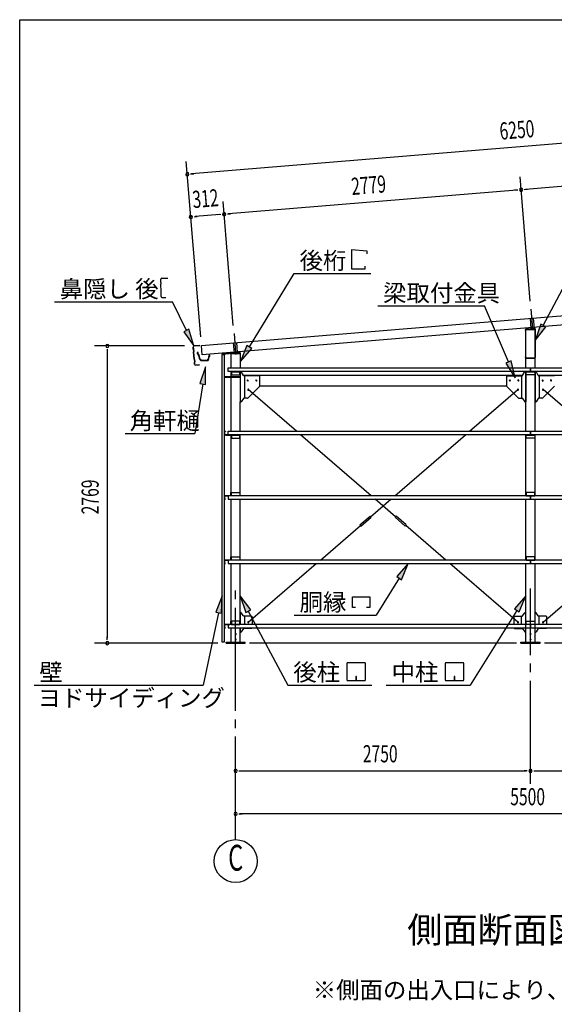
# Model space of a CAD drawing. Extents: x 868 to 33014, y 362 to 22484.
# Drawn here: x 868 to 5855, y 13308 to 22484 of the extents above; entities that cross this region are included whole.
import ezdxf
from ezdxf.enums import TextEntityAlignment as Align

# ---------------------------------------------------------------- set-up
doc = ezdxf.new("R2010")
doc.units = 0
doc.header["$LTSCALE"] = 80
doc.header["$MEASUREMENT"] = 0
doc.linetypes.add('1PL-L', pattern=[56, 50, -2, 2, -2])
doc.linetypes.add('1PL-M', pattern=[15, 12, -1, 1, -1])
for name, color, linetype in [('1PL-L1', 6, '1PL-L'), ('1PL-M1', 6, '1PL-M'), ('HIKIDASHI', 6, 'CONTINUOUS'), ('KAKUNOKITOI', 3, 'CONTINUOUS'), ('SUNPOU', 4, 'CONTINUOUS'), ('U1', 3, 'CONTINUOUS'), ('U2', 4, 'CONTINUOUS'), ('U4', 6, 'CONTINUOUS'), ('WAKUSEN-01', 50, 'CONTINUOUS'), ('YANE', 3, 'CONTINUOUS')]:
    doc.layers.add(name, color=color, linetype=linetype)
doc.styles.add('00', font='ROMANS', dxfattribs={"width": 0.666667, "bigfont": 'BIGFONT'})
doc.styles.add('01', font='ROMANS', dxfattribs={"height": 3, "bigfont": 'BIGFONT'})

msp = doc.modelspace()

# ---------------------------------------------------------------- linework, layer by layer
at = {"layer": '1PL-L1'}
for p, q in [((5637.3, 19784.8), (5651.9, 19607.2)), ((5629.1, 19701.2), (5637, 19605.9)), ((5659, 19703.7), (5666.9, 19608.5)), ((2867.8, 19558.1), (2882.4, 19380.5)), ((2859.8, 19473.2), (2867.5, 19379.2)), ((2889.7, 19475.7), (2897.4, 19381.8))]:
    msp.add_line(p, q, dxfattribs=at)
at = {"layer": '1PL-M1'}
for p, q in [((2882.8, 14843.1), (2882.8, 17183.1)), ((5632.8, 15363.1), (5632.8, 17183.1))]:
    msp.add_line(p, q, dxfattribs=at)
at = {"layer": 'HIKIDASHI'}
for p, q in [((3966.5, 20343), (4104.9, 20331)), ((3966.5, 20159), (3966.5, 20343)), ((4104.9, 20331), (4104.9, 20303)), ((4086.5, 20187), (4086.5, 20159)), ((3010.4, 19434.7), (3428.6, 20119)), ((3428.6, 20119), (4145.1, 20119)), ((4086.5, 20159), (3966.5, 20159)), ((2185.2, 20034.5), (2184.8, 20064.5)), ((2185.2, 20034.5), (2187.2, 20034.5)), ((2186.5, 19949.5), (2185.5, 20019.5)), ((2185.5, 20019.5), (2187.5, 20019.5)), ((2187.5, 20019.5), (2187.2, 20034.5)), ((2194.6, 20074.6), (2248.6, 20075.4)), ((2186.5, 19949.5), (2188.5, 19949.5)), ((2186.8, 19934.5), (2188.8, 19934.5)), ((2187.2, 19904.5), (2186.8, 19934.5)), ((2188.8, 19934.5), (2188.5, 19949.5)), ((5752.5, 19634.9), (5932.7, 19971.2)), ((1191.5, 19854.6), (2294, 19854.6)), ((2197.4, 19894.6), (2232.4, 19895.2)), ((2423.5, 19587.5), (2294, 19854.6)), ((4207.5, 19816.3), (5205.5, 19816.3)), ((5427.8, 19294.3), (5205.5, 19816.3)), ((5729, 19647.5), (5676.9, 19493.9)), ((5776, 19622.3), (5729, 19647.5)), ((2447.5, 19599.2), (2399.5, 19575.9)), ((2399.5, 19575.9), (2493.3, 19443.6)), ((2493.3, 19443.6), (2447.5, 19599.2)), ((5676.9, 19493.9), (5776, 19622.3)), ((2987.6, 19448.6), (2926.9, 19298.1)), ((2926.9, 19298.1), (3033.1, 19420.7)), ((3033.1, 19420.7), (2987.6, 19448.6)), ((5452.3, 19304.7), (5403.3, 19283.8)), ((5403.3, 19283.8), (5490.5, 19147.1)), ((5490.5, 19147.1), (5452.3, 19304.7)), ((2601, 19248), (2549.6, 19094.2)), ((2602.2, 19085.8), (2601, 19248)), ((2575.9, 19090), (2502.4, 18626.7)), ((2549.6, 19094.2), (2602.2, 19085.8)), ((1853, 18626.7), (2502.4, 18626.7)), ((4492.8, 17415.1), (4385.3, 17293.5)), ((4430.5, 17265.3), (4492.8, 17415.1)), ((4407.9, 17279.4), (4193.1, 16935.9)), ((4385.3, 17293.5), (4430.5, 17265.3)), ((2756.6, 17114.4), (2697.1, 16963.5)), ((2749.3, 16952.4), (2756.6, 17114.4)), ((3024.3, 16985.9), (2925.3, 17114.4)), ((2925.3, 17114.4), (2977.3, 16960.7)), ((3971.4, 17104.9), (4133.4, 17104.9)), ((3971.4, 17005.9), (3971.4, 17104.9)), ((4133.4, 17104.9), (4133.4, 17005.9)), ((5590.3, 17114.4), (5482.9, 16992.9)), ((5528.1, 16964.6), (5590.3, 17114.4)), ((2977.3, 16960.7), (3024.3, 16985.9)), ((4001.4, 17005.9), (3971.4, 17005.9)), ((4133.4, 17005.9), (4103.4, 17005.9)), ((5505.5, 16978.8), (5070.5, 16283.1)), ((5482.9, 16992.9), (5528.1, 16964.6)), ((2723.2, 16957.9), (2579.3, 16283.1)), ((2697.1, 16963.5), (2749.3, 16952.4)), ((3000.8, 16973.3), (3370.1, 16283.1)), ((3428.6, 16935.9), (4193.1, 16935.9)), ((3922.1, 16328.3), (3922.1, 16487.9)), ((3927.3, 16493.1), (4086.9, 16493.1)), ((4092.1, 16487.9), (4092.1, 16328.3)), ((4838.7, 16328.3), (4838.7, 16487.9)), ((4843.9, 16493.1), (5003.5, 16493.1)), ((5008.7, 16487.9), (5008.7, 16328.3)), ((4005.1, 16363.1), (4005.1, 16343.1)), ((4009.1, 16363.1), (4005.1, 16363.1)), ((4007.1, 16323.1), (4007.1, 16353.1)), ((4009.1, 16323.1), (4009.1, 16363.1)), ((4921.7, 16363.1), (4921.7, 16343.1)), ((4925.7, 16363.1), (4921.7, 16363.1)), ((4923.7, 16323.1), (4923.7, 16353.1)), ((4925.7, 16323.1), (4925.7, 16363.1)), ((1003.9, 16283.1), (2579.3, 16283.1)), ((3370.1, 16283.1), (4153.9, 16283.1)), ((4086.9, 16323.1), (3927.3, 16323.1)), ((4286.7, 16283.1), (5070.5, 16283.1)), ((5003.5, 16323.1), (4843.9, 16323.1))]:
    msp.add_line(p, q, dxfattribs=at)
for centre, radius, start, end in [((2194.8, 20064.6), 10, 90.87598, 180.87598), ((2197.2, 19904.6), 10, 180.87598, 270.87598), ((3927.3, 16487.9), 5.2, 90, 180), ((4086.9, 16487.9), 5.2, 0, 90), ((4843.9, 16487.9), 5.2, 90, 180), ((5003.5, 16487.9), 5.2, 0, 90), ((3927.3, 16328.3), 5.2, 180, 270), ((4086.9, 16328.3), 5.2, 270, 0), ((4843.9, 16328.3), 5.2, 180, 270), ((5003.5, 16328.3), 5.2, 270, 0)]:
    msp.add_arc(centre, radius, start, end, dxfattribs=at)
for points in [[(5729, 19647.5), (5776, 19622.3), (5676.9, 19493.9)], [(2399.5, 19575.9), (2447.5, 19599.2), (2493.3, 19443.6)], [(2987.6, 19448.6), (3033.1, 19420.7), (2926.9, 19298.1)], [(5403.3, 19283.8), (5452.3, 19304.7), (5490.5, 19147.1)], [(2602.2, 19085.8), (2549.6, 19094.2), (2601, 19248)], [(4430.5, 17265.3), (4385.3, 17293.5), (4492.8, 17415.1)], [(2749.3, 16952.4), (2697.1, 16963.5), (2756.6, 17114.4)], [(3024.3, 16985.9), (2977.3, 16960.7), (2925.3, 17114.4)], [(5528.1, 16964.6), (5482.9, 16992.9), (5590.3, 17114.4)]]:
    msp.add_solid(points, dxfattribs=at)
at = {"layer": 'KAKUNOKITOI'}
for p, q in [((2524.3, 19381.4), (2524.3, 19370.3)), ((2531.8, 19382.5), (2524.5, 19381.6)), ((2524.5, 19370.1), (2531.9, 19371)), ((2531.9, 19371), (2533.4, 19355.6)), ((2533.9, 19364.4), (2532.3, 19382.1)), ((2534.7, 19356.5), (2534.1, 19362.6)), ((2534.1, 19362.6), (2538.7, 19362.6)), ((2539.5, 19363.9), (2534.4, 19363.9)), ((2538.7, 19362.6), (2538.7, 19357.6)), ((2540, 19357.6), (2540, 19363.4)), ((2533.4, 19355.6), (2540.9, 19351.6)), ((2542.2, 19352.5), (2534.7, 19356.5)), ((2538.7, 19357.6), (2540, 19357.6)), ((2540.9, 19351.6), (2544.2, 19324.1)), ((2545.6, 19324.2), (2542.2, 19352.5)), ((2554.7, 19318.4), (2552.2, 19318.4)), ((2561.2, 19306.6), (2619.3, 19306.6)), ((2615.8, 19307.9), (2564.8, 19307.9)), ((2632.2, 19356.1), (2628.1, 19318.1)), ((2629.3, 19315.5), (2632.5, 19344.9)), ((2640.1, 19356.6), (2632.7, 19356.6)), ((2632.7, 19345.1), (2640.1, 19345.1)), ((2640.3, 19345.3), (2640.3, 19356.4))]:
    msp.add_line(p, q, dxfattribs=at)
for centre, radius, start, end in [((2524.5, 19381.4), 0.2, 97.12502, 180), ((2524.5, 19370.3), 0.2, 180, 277.12502), ((2531.8, 19382), 0.5, 5.20754, 97.12502), ((2534.4, 19364.4), 0.5, 185.20754, 270), ((2539.5, 19363.4), 0.5, 0, 90), ((2552.2, 19325), 8, 186.78001, 263.56889), ((2552.2, 19325), 6.65, 186.98766, 270), ((2561.2, 19316.6), 10, 177.34991, 270), ((2554.8, 19308.4), 10, 357.63791, 90.28554), ((2625.8, 19308.4), 10, 76.85193, 182.36209), ((2619.3, 19316.6), 10, 270, 353.72445), ((2632.7, 19356.1), 0.5, 90, 173.72445), ((2632.7, 19344.9), 0.2, 90, 173.72445), ((2640.1, 19356.4), 0.2, 0, 90), ((2640.1, 19345.3), 0.2, 270, 360)]:
    msp.add_arc(centre, radius, start, end, dxfattribs=at)
at = {"layer": 'SUNPOU'}
for p, q in [((8620.7, 21553.6), (2471.5, 21047.3)), ((2556.4, 19528.6), (2421.8, 21163.7)), ((8254.9, 21122.1), (5584.9, 20902.3)), ((2461.6, 21046.5), (2491.5, 21049)), ((5630.4, 19861.9), (5535.2, 21018.6)), ((5505.2, 20895.7), (2815.3, 20674.3)), ((5515.2, 20896.6), (5485.3, 20894.1)), ((5574.9, 20901.5), (5604.8, 20903.9)), ((2860.8, 19633.9), (2765.6, 20790.6)), ((2494.4, 20647.9), (2524.3, 20650.3)), ((2735.6, 20667.7), (2504.3, 20648.7)), ((2745.5, 20668.6), (2715.6, 20666.1)), ((2805.3, 20673.5), (2835.2, 20675.9)), ((2405.2, 19443.1), (1565.2, 19443.1)), ((1685.2, 19413.1), (1685.2, 19383.1)), ((1685.2, 19403.1), (1685.2, 16723.1)), ((1685.2, 16704.1), (1685.2, 16734.1)), ((2716.6, 16674.1), (1565.2, 16674.1)), ((5502.8, 16674.1), (3012.8, 16674.1)), ((8252.8, 16674.1), (5762.8, 16674.1)), ((2912.8, 15483.1), (2942.8, 15483.1)), ((2922.8, 15483.1), (5592.8, 15483.1)), ((5602.8, 15483.1), (5572.8, 15483.1)), ((5662.8, 15483.1), (5692.8, 15483.1)), ((5672.8, 15483.1), (8342.8, 15483.1)), ((2912.8, 15083.1), (2942.8, 15083.1)), ((8342.8, 15083.1), (2922.8, 15083.1))]:
    msp.add_line(p, q, dxfattribs=at)
msp.add_circle((2882.8, 14643.1), 200, dxfattribs=at)
for centre, start, end in [((2431.7, 21044.1), 4.70611, 184.70611), ((2431.7, 21044.1), 184.70611, 4.70611), ((5545.1, 20899), 4.70611, 184.70611), ((5545.1, 20899), 4.70611, 184.70611), ((5545.1, 20899), 184.70611, 4.70611), ((5545.1, 20899), 184.70611, 4.70611), ((2464.5, 20645.4), 4.70611, 184.70611), ((2464.5, 20645.4), 184.70611, 4.70611), ((2775.4, 20671), 4.70611, 184.70611), ((2775.4, 20671), 4.70611, 184.70611), ((2775.4, 20671), 184.70611, 4.70611), ((2775.4, 20671), 184.70611, 4.70611), ((1685.2, 19443.1), 90, 270), ((1685.2, 19443.1), 270, 90), ((1685.2, 16674.1), 90, 270), ((1685.2, 16674.1), 270, 90), ((2882.8, 15483.1), 0, 180), ((2882.8, 15483.1), 180, 0), ((5632.8, 15483.1), 0, 180), ((5632.8, 15483.1), 0, 180), ((5632.8, 15483.1), 180, 0), ((5632.8, 15483.1), 180, 0), ((2882.8, 15083.1), 0, 180), ((2882.8, 15083.1), 180, 0)]:
    msp.add_arc(centre, 15, start, end, dxfattribs=at)
at = {"layer": 'U1'}
for p, q in [((5584.9, 19587.1), (5584.9, 19594.3)), ((5586.5, 19587.1), (5584.9, 19587.1)), ((5586.5, 19594.3), (5586.5, 19587.1)), ((5590.3, 19238.1), (5590.3, 19598.1)), ((5590.3, 19598.1), (5675.3, 19598.1)), ((5591, 19601), (5669.4, 19609)), ((5669.6, 19607.4), (5591.2, 19599.4)), ((5651.9, 19625), (5651.9, 19590.9)), ((5675.3, 19335.9), (5675.3, 19602.3)), ((5675.3, 19238.1), (5675.3, 19598.1)), ((5676.9, 19602.3), (5676.9, 19335.9)), ((2753.9, 19362.3), (2753.9, 19334.1)), ((2755.5, 19334.1), (2755.5, 19362.3)), ((2756.9, 16683.1), (2756.9, 19363.1)), ((2756.9, 19363.1), (2776.9, 19363.1)), ((2919.5, 19384), (2760.1, 19369)), ((2760.2, 19367.4), (2919.6, 19382.4)), ((2776.9, 19363.1), (2776.9, 16683.1)), ((2840.3, 19373.1), (2925.3, 19373.1)), ((2840.3, 19238.1), (2840.3, 19373.1)), ((2882.4, 19398.3), (2882.4, 19364.2)), ((2925.3, 19377.3), (2925.3, 19238.1)), ((2926.9, 19238.1), (2926.9, 19377.3)), ((2753.9, 19334.1), (2755.5, 19334.1)), ((5584.9, 19335.9), (5584.9, 19343.1)), ((5584.9, 19343.1), (5586.5, 19343.1)), ((5586.5, 19343.1), (5586.5, 19335.9)), ((5591.7, 19330.7), (5670.1, 19330.7)), ((5670.1, 19329.1), (5591.7, 19329.1)), ((2778.5, 19189.1), (2776.9, 19189.1)), ((2776.9, 19189.1), (2776.9, 19160.9)), ((2778.5, 19160.9), (2778.5, 19189.1)), ((2812.8, 19205.1), (2812.8, 19238.1)), ((2812.8, 19238.1), (5632.8, 19238.1)), ((5632.8, 19205.1), (2812.8, 19205.1)), ((2840.3, 18648.1), (2840.3, 19205.1)), ((2922.8, 19205.1), (2842.8, 19205.1)), ((2842.8, 19205.1), (2842.8, 19175.1)), ((2842.8, 19202.8), (2922.8, 19202.8)), ((2922.8, 19175.1), (2922.8, 19205.1)), ((2925.3, 19205.1), (2925.3, 18921.6)), ((2925.3, 19205.1), (2925.3, 19160.9)), ((2926.9, 19160.9), (2926.9, 19205.1)), ((2955.8, 19167.7), (2934.4, 19205.1)), ((5559.8, 19167.7), (5581.2, 19205.1)), ((5590.3, 18648.1), (5590.3, 19205.1)), ((5590.3, 19205.1), (5590.3, 18921.6)), ((5592.8, 19175.1), (5592.8, 19205.1)), ((5592.8, 19205.1), (5672.8, 19205.1)), ((5592.8, 19202.8), (5672.8, 19202.8)), ((5632.8, 19238.1), (5632.8, 19205.1)), ((5632.8, 19205.1), (5632.8, 19238.1)), ((5632.8, 19238.1), (8422.8, 19238.1)), ((8422.8, 19205.1), (5632.8, 19205.1)), ((5672.8, 19205.1), (5672.8, 19175.1)), ((5675.3, 18648.1), (5675.3, 19205.1)), ((5675.3, 19205.1), (5675.3, 18921.6)), ((5705.8, 19167.7), (5684.4, 19205.1)), ((2920.1, 19155.7), (2783.7, 19155.7)), ((2783.7, 19154.1), (2920.1, 19154.1)), ((2842.8, 19175.1), (2922.8, 19175.1)), ((2953.6, 19171.6), (5562, 19171.6)), ((3100.3, 19165.6), (2960, 19165.6)), ((2965.3, 19165.6), (2965.3, 18956.6)), ((3105.3, 19160.6), (3105.3, 19071.6)), ((5410.3, 19160.6), (5410.3, 19071.6)), ((5415.3, 19165.6), (5555.7, 19165.6)), ((5550.3, 19165.6), (5550.3, 18956.6)), ((5672.8, 19175.1), (5592.8, 19175.1)), ((5703.6, 19171.6), (8312, 19171.6)), ((5850.3, 19165.6), (5710, 19165.6)), ((5715.3, 19165.6), (5715.3, 18956.6)), ((3107, 19069.9), (2992, 18954.9)), ((3105.3, 19071.6), (3107, 19069.9)), ((3105.3, 19071.6), (5410.4, 19071.6)), ((5410.3, 19071.6), (5408.7, 19069.9)), ((5408.7, 19069.9), (5523.7, 18954.9)), ((5857, 19069.9), (5742, 18954.9)), ((2925.3, 18648.1), (2925.3, 18921.6)), ((2930.7, 18921.6), (2925.3, 18921.6)), ((2955.8, 18954.4), (2934.8, 18923.7)), ((2990.3, 18956.6), (2960, 18956.6)), ((2992, 18954.9), (2990.3, 18956.6)), ((5523.7, 18954.9), (5525.3, 18956.6)), ((5525.3, 18956.6), (5555.7, 18956.6)), ((5559.8, 18954.4), (5580.8, 18923.7)), ((5585, 18921.6), (5590.3, 18921.6)), ((5680.7, 18921.6), (5675.3, 18921.6)), ((5705.8, 18954.4), (5684.8, 18923.7)), ((5740.3, 18956.6), (5710, 18956.6)), ((5742, 18954.9), (5740.3, 18956.6)), ((2778.3, 18617.7), (2778.3, 18645.5)), ((2779.9, 18645.5), (2779.9, 18617.7)), ((2780.9, 18648.1), (2788.3, 18648.1)), ((2788.3, 18646.5), (2780.9, 18646.5)), ((2788.3, 18648.1), (2788.3, 18646.5)), ((2812.8, 18615.1), (2812.8, 18648.1)), ((2812.8, 18648.1), (5632.8, 18648.1)), ((5632.8, 18648.1), (5632.8, 18615.1)), ((5632.8, 18615.1), (5632.8, 18648.1)), ((5632.8, 18648.1), (8422.8, 18648.1)), ((2780.9, 18616.7), (2812.8, 18616.7)), ((2829.7, 18615.1), (2780.9, 18615.1)), ((2835, 18615.1), (2790.3, 18615.1)), ((2790.3, 18615.1), (2790.3, 18612.8)), ((2790.3, 18612.8), (2835, 18612.8)), ((5632.8, 18615.1), (2812.8, 18615.1)), ((2838, 18609.8), (2838, 18585.1)), ((2838, 18585.1), (2840.3, 18585.1)), ((2840.3, 18048.1), (2840.3, 18615.1)), ((2922.8, 18615.1), (2842.8, 18615.1)), ((2842.8, 18615.1), (2842.8, 18585.1)), ((2842.8, 18612.8), (2922.8, 18612.8)), ((2842.8, 18585.1), (2922.8, 18585.1)), ((2922.8, 18585.1), (2922.8, 18615.1)), ((2925.3, 18048.1), (2925.3, 18615.1)), ((5590.3, 18048.1), (5590.3, 18615.1)), ((5592.8, 18585.1), (5592.8, 18615.1)), ((5592.8, 18615.1), (5672.8, 18615.1)), ((5592.8, 18612.8), (5672.8, 18612.8)), ((5672.8, 18585.1), (5592.8, 18585.1)), ((8422.8, 18615.1), (5632.8, 18615.1)), ((5672.8, 18615.1), (5672.8, 18585.1)), ((5675.3, 18048.1), (5675.3, 18615.1)), ((2838, 18053.4), (2838, 18078.1)), ((2838, 18078.1), (2840.3, 18078.1)), ((2842.8, 18078.1), (2922.8, 18078.1)), ((2842.8, 18048.1), (2842.8, 18078.1)), ((2922.8, 18078.1), (2922.8, 18048.1)), ((5672.8, 18078.1), (5592.8, 18078.1)), ((5592.8, 18078.1), (5592.8, 18048.1)), ((5672.8, 18048.1), (5672.8, 18078.1)), ((2778.3, 18045.5), (2778.3, 18017.7)), ((2779.9, 18017.7), (2779.9, 18045.5)), ((2829.7, 18048.1), (2780.9, 18048.1)), ((2780.9, 18046.5), (2812.8, 18046.5)), ((2788.3, 18016.7), (2780.9, 18016.7)), ((2780.9, 18015.1), (2788.3, 18015.1)), ((2788.3, 18015.1), (2788.3, 18016.7)), ((2790.3, 18048.1), (2790.3, 18050.4)), ((2790.3, 18050.4), (2835, 18050.4)), ((2835, 18048.1), (2790.3, 18048.1)), ((5632.8, 18048.1), (2812.8, 18048.1)), ((2812.8, 18048.1), (2812.8, 18015.1)), ((2812.8, 18015.1), (5632.8, 18015.1)), ((2840.3, 17448.1), (2840.3, 18015.1)), ((2842.8, 18050.4), (2922.8, 18050.4)), ((2922.8, 18048.1), (2842.8, 18048.1)), ((2925.3, 17448.1), (2925.3, 18015.1)), ((5590.3, 17448.1), (5590.3, 18015.1)), ((5592.8, 18050.4), (5672.8, 18050.4)), ((5592.8, 18048.1), (5672.8, 18048.1)), ((5632.8, 18015.1), (5632.8, 18048.1)), ((5632.8, 18048.1), (5632.8, 18015.1)), ((8422.8, 18048.1), (5632.8, 18048.1)), ((5632.8, 18015.1), (8422.8, 18015.1)), ((5675.3, 17448.1), (5675.3, 18015.1)), ((2778.3, 17445.5), (2778.3, 17417.7)), ((2779.9, 17417.7), (2779.9, 17445.5)), ((2829.7, 17448.1), (2780.9, 17448.1)), ((2780.9, 17446.5), (2812.8, 17446.5)), ((2790.3, 17448.1), (2790.3, 17450.4)), ((2790.3, 17450.4), (2835, 17450.4)), ((2835, 17448.1), (2790.3, 17448.1)), ((5632.8, 17448.1), (2812.8, 17448.1)), ((2812.8, 17448.1), (2812.8, 17415.1)), ((2838, 17453.4), (2838, 17478.1)), ((2838, 17478.1), (2840.3, 17478.1)), ((2842.8, 17478.1), (2922.8, 17478.1)), ((2842.8, 17448.1), (2842.8, 17478.1)), ((2842.8, 17450.4), (2922.8, 17450.4)), ((2922.8, 17448.1), (2842.8, 17448.1)), ((2922.8, 17478.1), (2922.8, 17448.1)), ((5672.8, 17478.1), (5592.8, 17478.1)), ((5592.8, 17478.1), (5592.8, 17448.1)), ((5592.8, 17450.4), (5672.8, 17450.4)), ((5592.8, 17448.1), (5672.8, 17448.1)), ((5632.8, 17415.1), (5632.8, 17448.1)), ((5632.8, 17448.1), (5632.8, 17415.1)), ((8422.8, 17448.1), (5632.8, 17448.1)), ((5672.8, 17448.1), (5672.8, 17478.1)), ((2788.3, 17416.7), (2780.9, 17416.7)), ((2780.9, 17415.1), (2788.3, 17415.1)), ((2788.3, 17415.1), (2788.3, 17416.7)), ((2812.8, 17415.1), (5632.8, 17415.1)), ((2840.3, 16848.1), (2840.3, 17415.1)), ((2925.3, 16848.1), (2925.3, 17415.1)), ((5590.3, 16848.1), (5590.3, 17415.1)), ((5632.8, 17415.1), (8422.8, 17415.1)), ((5675.3, 16848.1), (5675.3, 17415.1)), ((2930.7, 16960.1), (2925.3, 16960.1)), ((2925.3, 16960.1), (2925.3, 16848.1)), ((2955.8, 16927.2), (2934.8, 16957.9)), ((3030.3, 16925.1), (2960, 16925.1)), ((2965.3, 16925.1), (2965.3, 16848.1)), ((3035.3, 16920.1), (3035.3, 16848.1)), ((5480.3, 16848.1), (5480.3, 16920.1)), ((5485.3, 16925.1), (5555.7, 16925.1)), ((5550.3, 16848.1), (5550.3, 16925.1)), ((5559.8, 16927.2), (5580.8, 16957.9)), ((5585, 16960.1), (5590.3, 16960.1)), ((5590.3, 16776.1), (5590.3, 16960.1)), ((5675.3, 16776.1), (5675.3, 16960.1)), ((5680.7, 16960.1), (5675.3, 16960.1)), ((5705.8, 16927.2), (5684.8, 16957.9)), ((5780.3, 16925.1), (5710, 16925.1)), ((5715.3, 16848.1), (5715.3, 16925.1)), ((5785.3, 16848.1), (5785.3, 16920.1)), ((2778.3, 16817.7), (2778.3, 16845.5)), ((2779.9, 16845.5), (2779.9, 16817.7)), ((2780.9, 16848.1), (2829.7, 16848.1)), ((2812.8, 16846.5), (2780.9, 16846.5)), ((2780.9, 16816.7), (2788.3, 16816.7)), ((2788.3, 16815.1), (2780.9, 16815.1)), ((2788.3, 16816.7), (2788.3, 16815.1)), ((2790.3, 16848.1), (2790.3, 16850.4)), ((2790.3, 16850.4), (2835, 16850.4)), ((2790.3, 16848.1), (2790.3, 16850.4)), ((2835, 16848.1), (2790.3, 16848.1)), ((5632.8, 16848.1), (2812.8, 16848.1)), ((2812.8, 16848.1), (2812.8, 16815.1)), ((2812.8, 16815.1), (5632.8, 16815.1)), ((2838, 16853.4), (2838, 16878.1)), ((2838, 16878.1), (2840.3, 16878.1)), ((2840.3, 16683.1), (2840.3, 16815.1)), ((2922.8, 16878.1), (2842.8, 16878.1)), ((2842.8, 16878.1), (2842.8, 16848.1)), ((2842.8, 16850.4), (2922.8, 16850.4)), ((2842.8, 16848.1), (2922.8, 16848.1)), ((2922.8, 16848.1), (2922.8, 16878.1)), ((2925.3, 16683.1), (2925.3, 16815.1)), ((2925.3, 16815.1), (2925.3, 16776.1)), ((2955.8, 16808.9), (2934.8, 16778.2)), ((3030.3, 16811.1), (2960, 16811.1)), ((2965.3, 16815.1), (2965.3, 16811.1)), ((5485.3, 16811.1), (5555.7, 16811.1)), ((5550.3, 16811.1), (5550.3, 16815.1)), ((5559.8, 16808.9), (5580.8, 16778.2)), ((5590.3, 16683.1), (5590.3, 16815.1)), ((5592.8, 16878.1), (5672.8, 16878.1)), ((5592.8, 16848.1), (5592.8, 16878.1)), ((5592.8, 16850.4), (5672.8, 16850.4)), ((5672.8, 16848.1), (5592.8, 16848.1)), ((8422.8, 16848.1), (5632.8, 16848.1)), ((5632.8, 16815.1), (8422.8, 16815.1)), ((5672.8, 16878.1), (5672.8, 16848.1)), ((5675.3, 16683.1), (5675.3, 16815.1)), ((5705.8, 16808.9), (5684.8, 16778.2)), ((5780.3, 16811.1), (5710, 16811.1)), ((5715.3, 16811.1), (5715.3, 16815.1)), ((2930.7, 16776.1), (2925.3, 16776.1)), ((5585, 16776.1), (5590.3, 16776.1)), ((5680.7, 16776.1), (5675.3, 16776.1)), ((2776.9, 16683.1), (2756.9, 16683.1)), ((2792.8, 16683.1), (2972.8, 16683.1)), ((2792.8, 16674.1), (2792.8, 16683.1)), ((2792.8, 16674.1), (2972.8, 16674.1)), ((2840.3, 16683.1), (2925.3, 16683.1)), ((2972.8, 16674.1), (2972.8, 16683.1)), ((5542.8, 16674.1), (5542.8, 16683.1)), ((5542.8, 16683.1), (5722.8, 16683.1)), ((5542.8, 16674.1), (5722.8, 16674.1)), ((5590.3, 16683.1), (5675.3, 16683.1)), ((5722.8, 16674.1), (5722.8, 16683.1))]:
    msp.add_line(p, q, dxfattribs=at)
for centre, radius, start, end in [((5591.7, 19594.3), 6.8, 95.82634, 180), ((5591.7, 19594.3), 5.2, 95.82634, 180), ((5670.1, 19602.3), 6.8, 0, 95.82634), ((5670.1, 19602.3), 5.2, 360, 95.82634), ((2760.7, 19362.3), 6.8, 95.37587, 180), ((2760.7, 19362.3), 5.2, 95.37587, 180), ((2920.1, 19377.3), 6.8, 0, 95.37587), ((2920.1, 19377.3), 5.2, 360, 95.37587), ((5591.7, 19335.9), 6.8, 180, 270), ((5591.7, 19335.9), 5.2, 180, 270), ((5670.1, 19335.9), 6.8, 270, 0), ((5670.1, 19335.9), 5.2, 270, 360), ((2783.7, 19160.9), 6.8, 180, 270), ((2783.7, 19160.9), 5.2, 180, 270), ((2920.1, 19160.9), 5.2, 270, 360), ((2920.1, 19160.9), 6.8, 270, 0), ((2960, 19170.6), 5, 214.43899, 270), ((3100.3, 19160.6), 5, 0, 90), ((5415.3, 19160.6), 5, 90, 180), ((5555.7, 19170.6), 5, 270, 325.56101), ((5710, 19170.6), 5, 214.43899, 270), ((5850.3, 19160.6), 5, 0, 90), ((2930.7, 18926.6), 5, 270, 325.56101), ((2960, 18951.6), 5, 90, 145.56101), ((5555.7, 18951.6), 5, 34.43899, 90), ((5585, 18926.6), 5, 214.43899, 270), ((5680.7, 18926.6), 5, 270, 325.56101), ((5710, 18951.6), 5, 90, 145.56101), ((2780.9, 18645.5), 2.6, 90, 180), ((2780.9, 18645.5), 1, 90, 180), ((2780.9, 18617.7), 2.6, 180, 270), ((2780.9, 18617.7), 1, 180, 270), ((2835, 18609.8), 5.3, 0, 90), ((2835, 18609.8), 3, 0, 90), ((2780.9, 18045.5), 2.6, 90, 180), ((2780.9, 18017.7), 2.6, 180, 270), ((2780.9, 18045.5), 1, 90, 180), ((2780.9, 18017.7), 1, 180, 270), ((2835, 18053.4), 5.3, 270, 0), ((2835, 18053.4), 3, 270, 0), ((2780.9, 17445.5), 2.6, 90, 180), ((2780.9, 17445.5), 1, 90, 180), ((2835, 17453.4), 5.3, 270, 0), ((2835, 17453.4), 3, 270, 0), ((2780.9, 17417.7), 2.6, 180, 270), ((2780.9, 17417.7), 1, 180, 270), ((2930.7, 16955.1), 5, 34.43899, 90), ((2960, 16930.1), 5, 214.43899, 270), ((3030.3, 16920.1), 5, 0, 90), ((5485.3, 16920.1), 5, 90, 180), ((5555.7, 16930.1), 5, 270, 325.56101), ((5585, 16955.1), 5, 90, 145.56101), ((5585, 16955.1), 5, 90, 145.56101), ((5680.7, 16955.1), 5, 34.43899, 90), ((5680.7, 16955.1), 5, 34.43899, 90), ((5710, 16930.1), 5, 214.43899, 270), ((5780.3, 16920.1), 5, 0, 90), ((2780.9, 16845.5), 2.6, 90, 180), ((2780.9, 16817.7), 2.6, 180, 270), ((2780.9, 16845.5), 1, 90, 180), ((2780.9, 16817.7), 1, 180, 270), ((2835, 16853.4), 5.3, 270, 0), ((2835, 16853.4), 3, 270, 0), ((2960, 16806.1), 5, 90, 145.56101), ((3030.3, 16816.1), 5, 270, 0), ((5485.3, 16816.1), 5, 180, 270), ((5555.7, 16806.1), 5, 34.43899, 90), ((5710, 16806.1), 5, 90, 145.56101), ((5780.3, 16816.1), 5, 270, 0), ((2930.7, 16781.1), 5, 270, 325.56101), ((2930.7, 16781.1), 5, 270, 325.56101), ((5585, 16781.1), 5, 214.43899, 270), ((5680.7, 16781.1), 5, 270, 325.56101)]:
    msp.add_arc(centre, radius, start, end, dxfattribs=at)
at = {"layer": 'U1', "color": 0, "linetype": 'ByBlock'}
for centre, start, end in [((2995.3, 19121.6), 61.31292, 241.31292), ((2995.3, 19121.6), 241.31292, 61.31292), ((3075.3, 19121.6), 61.31292, 241.31292), ((3075.3, 19121.6), 241.31292, 61.31292), ((5440.3, 19121.6), 61.31292, 241.31292), ((5440.3, 19121.6), 241.31292, 61.31292), ((5520.3, 19121.6), 61.31292, 241.31292), ((5520.3, 19121.6), 241.31292, 61.31292), ((5745.3, 19121.6), 61.31292, 241.31292), ((5745.3, 19121.6), 241.31292, 61.31292), ((5825.3, 19121.6), 61.31292, 241.31292), ((5825.3, 19121.6), 241.31292, 61.31292), ((3000.1, 19036.6), 61.31292, 241.31292), ((3000.1, 19036.6), 241.31292, 61.31292), ((5515.6, 19036.6), 61.31292, 241.31292), ((5515.6, 19036.6), 241.31292, 61.31292), ((5750.1, 19036.6), 61.31292, 241.31292), ((5750.1, 19036.6), 241.31292, 61.31292), ((2999.8, 16868.1), 118.68708, 298.68708), ((2999.8, 16868.1), 298.68708, 118.68708), ((5515.8, 16868.1), 118.68708, 298.68708), ((5515.8, 16868.1), 298.68708, 118.68708), ((5749.8, 16868.1), 61.31292, 241.31292), ((5749.8, 16868.1), 241.31292, 61.31292), ((2882.8, 16758.1), 118.68708, 298.68708), ((2882.8, 16708.1), 118.68708, 298.68708), ((2882.8, 16758.1), 298.68708, 118.68708), ((2882.8, 16708.1), 298.68708, 118.68708), ((5632.8, 16758.1), 118.68708, 298.68708), ((5632.8, 16708.1), 118.68708, 298.68708), ((5632.8, 16758.1), 298.68708, 118.68708), ((5632.8, 16708.1), 298.68708, 118.68708)]:
    msp.add_arc(centre, 5, start, end, dxfattribs=at)
at = {"layer": 'U2'}
for p, q in [((5632.8, 16848.1), (5632.8, 16815.1)), ((5632.8, 16815.1), (5632.8, 16848.1))]:
    msp.add_line(p, q, dxfattribs=at)
at = {"layer": 'U4'}
for p, q in [((3450.8, 18648.1), (3000.1, 19036.6)), ((5064.9, 18648.1), (5515.6, 19036.6)), ((6200.8, 18648.1), (5750.1, 19036.6)), ((4146.9, 18048.1), (3489.1, 18615.1)), ((4368.8, 18048.1), (5026.6, 18615.1)), ((4141, 17851.7), (4330.5, 18015.1)), ((4374.6, 17851.7), (4185.1, 18015.1)), ((4041.8, 17775.3), (4136.5, 17856.9)), ((4050.8, 17764.9), (4145.5, 17846.5)), ((4136.5, 17856.9), (4145.5, 17846.5)), ((4379.1, 17857), (4370.1, 17846.5)), ((4464.8, 17764.9), (4370.1, 17846.5)), ((4473.8, 17775.4), (4379.1, 17857)), ((3672.7, 17448.1), (4046.3, 17770.1)), ((4041.8, 17775.3), (4050.8, 17764.9)), ((4473.8, 17775.4), (4464.8, 17764.9)), ((4842.9, 17448.1), (4469.3, 17770.1)), ((2999.8, 16868.1), (3634.4, 17415.1)), ((5515.8, 16868.1), (4881.2, 17415.1)), ((5749.8, 16868.1), (6384.4, 17415.1))]:
    msp.add_line(p, q, dxfattribs=at)
at = {"layer": 'WAKUSEN-01'}
for p, q in [((868, 22484), (32764, 22484)), ((868, 828), (868, 22484))]:
    msp.add_line(p, q, dxfattribs=at)
at = {"layer": 'YANE'}
for p, q in [((2563, 19448.8), (8791.9, 19961.6)), ((8799.1, 19873.9), (2570.2, 19361.1)), ((2487.5, 19415.1), (2486, 19432.4)), ((2486.6, 19432.5), (2488.1, 19415.4)), ((2489.6, 19413.2), (2487.5, 19415.1)), ((2488.1, 19415.4), (2490.2, 19413.5)), ((2490.5, 19403.3), (2489.6, 19413.2)), ((2489.8, 19387.2), (2493.4, 19391.5)), ((2495.4, 19319.4), (2489.8, 19387.2)), ((2490.2, 19413.5), (2491, 19403.6)), ((2494.1, 19391.3), (2490.4, 19387)), ((2490.4, 19387), (2495.9, 19319.7)), ((2492.6, 19401.4), (2490.5, 19403.3)), ((2491, 19403.6), (2493.2, 19401.7)), ((2493.4, 19391.5), (2492.6, 19401.4)), ((2493.2, 19401.7), (2494.1, 19391.3)), ((2495.7, 19443.8), (2549, 19448.2)), ((2549, 19447.6), (2495.8, 19443.2)), ((2549, 19448.2), (2549, 19447.6)), ((2570.2, 19361.1), (2563, 19448.8)), ((2497.5, 19317.6), (2495.4, 19319.4)), ((2495.9, 19319.7), (2498.1, 19317.9)), ((2498.3, 19307.6), (2497.5, 19317.6)), ((2497.6, 19291.5), (2501.3, 19295.8)), ((2499.1, 19274.1), (2497.6, 19291.5)), ((2498.1, 19317.9), (2498.9, 19307.9)), ((2500.5, 19305.8), (2498.3, 19307.6)), ((2501.9, 19295.6), (2498.3, 19291.3)), ((2498.3, 19291.3), (2499.7, 19274.2)), ((2498.9, 19307.9), (2501.1, 19306.1)), ((2501.3, 19295.8), (2500.5, 19305.8)), ((2501.1, 19306.1), (2501.9, 19295.6)), ((2510.5, 19265), (2544.7, 19267.9)), ((2544.8, 19267.3), (2510.5, 19264.5)), ((2544.7, 19267.9), (2544.8, 19267.3))]:
    msp.add_line(p, q, dxfattribs=at)
for centre, radius, start, end in [((2496.6, 19433.3), 10.6, 94.70616, 184.70616), ((2496.6, 19433.3), 10, 94.70616, 184.70616), ((2509.6, 19275), 10.6, 184.70616, 274.70616), ((2509.6, 19275), 10, 184.70616, 274.70616)]:
    msp.add_arc(centre, radius, start, end, dxfattribs=at)

# ---------------------------------------------------------------- texts
at = {"layer": 'HIKIDASHI', "style": '01'}
for s, height, p in [('後桁', 160, (3479.1, 20159)), ('鼻隠し 後', 160, (1241.9, 19894.6)), ('梁取付金具', 160, (4258, 19856.3)), ('角軒樋', 160, (1894.2, 18666.7)), ('胴縁', 160, (3479, 16975.9)), ('壁', 160, (1051.6, 16323.1)), ('後柱', 160, (3420.5, 16323.1)), ('中柱', 160, (4337.1, 16323.1)), ('ヨドサイディング', 160, (1036.1, 16083.1)), ('側面断面図', 240, (4483.7, 13882.4))]:
    msp.add_text(s, height=height, dxfattribs=at).set_placement(p)
at = {"layer": 'SUNPOU', "style": '00', "width": 0.67}
for s, rotation, p in [('6250', 4.70611, (5351.3, 21364.7)), ('2779', 4.70611, (3968, 20849.5)), ('312', 4.70611, (2486, 20727.5)), ('2769', 90, (1605.2, 17874.2))]:
    msp.add_text(s, height=160, rotation=rotation, dxfattribs=at).set_placement(p)
for s, p in [('2750', (4069, 15563.1)), ('5500', (5444, 15163.1))]:
    msp.add_text(s, height=160, dxfattribs=at).set_placement(p)
msp.add_text('C', height=240, dxfattribs=at).set_placement((2882.8, 14643.1), align=Align.MIDDLE)
at = {"layer": 'SUNPOU', "style": '01'}
msp.add_text('※側面の出入口により、ブレースの配置が', height=160, dxfattribs=at).set_placement((3602, 13361.9))

doc.saveas('drawing.dxf')
